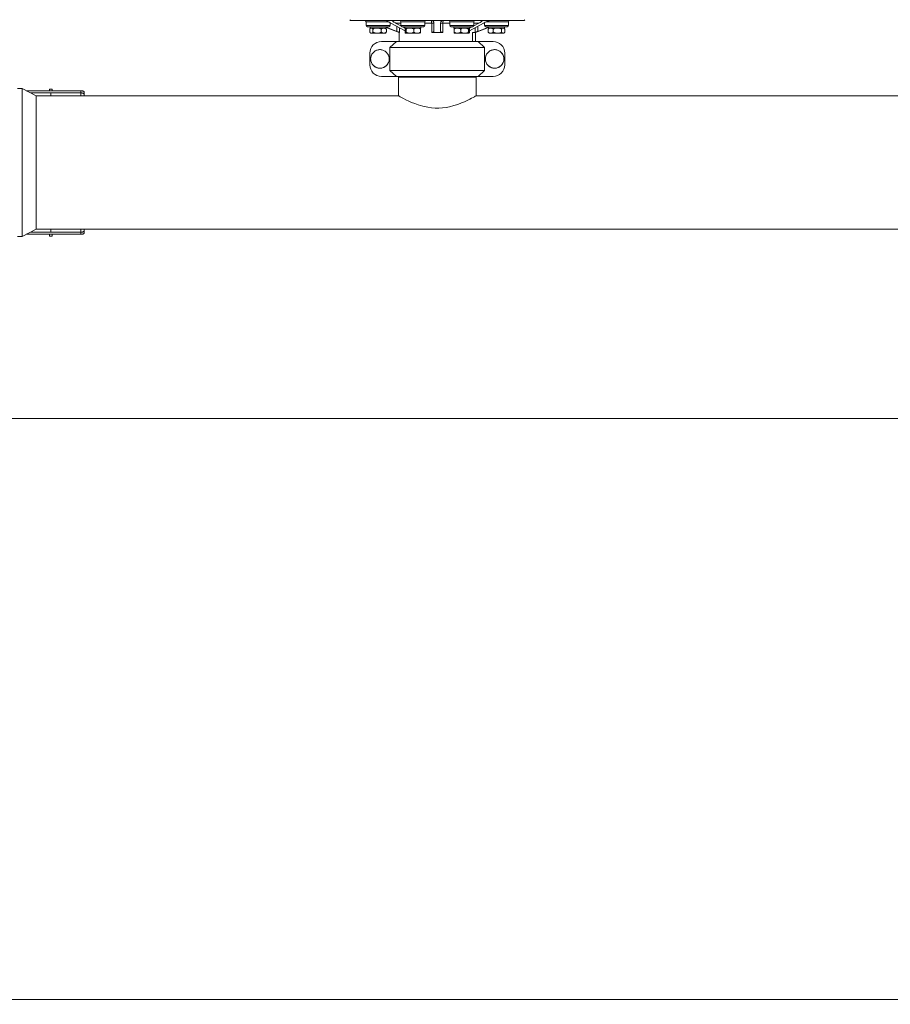
# Model space of a CAD drawing. Units: inches. Extents: x -532 to 1213, y -222 to 169.
# Drawn here: x -255 to -203, y -222 to -164 of the extents above; entities that cross this region are included whole.
import ezdxf

# ---------------------------------------------------------------- set-up
doc = ezdxf.new("R2010")
doc.units = ezdxf.units.IN
doc.header["$MEASUREMENT"] = 0
doc.styles.add('SLDTEXTSTYLE1', font='TXT', dxfattribs={"width": 0.75})
doc.dimstyles.new('SLDDIMSTYLE0', dxfattribs={"dimtxt": 11.811024, "dimasz": 0.098425, "dimexe": 0, "dimexo": 0.0625, "dimgap": 2.952756, "dimtad": 1, "dimdec": 0, "dimrnd": 1e-09, "dimzin": 12, "dimdsep": 46, "dimtxsty": 'SLDTEXTSTYLE1', "dimsah": 1, "dimcen": 0.09, "dimadec": 0, "dimazin": 3, "dimtfac": 1, "dimtofl": 0, "dimtmove": 0, "dimatfit": 3, "dimfxl": 0, "dimfrac": 2, "dimtolj": 1, "dimtzin": 12, "dimarcsym": 0})

# ---------------------------------------------------------------- blocks, each defined once
blk = doc.blocks.new('_D')
at = {"color": 7, "linetype": 'Continuous', "lineweight": 0}
for p, q in [((-486.841, -187.023), (-486.841, -221.303)), ((-132.51, -187.023), (-132.51, -221.303)), ((-486.841, -221.272), (-132.51, -221.272))]:
    blk.add_line(p, q, dxfattribs=at)
for points in [[(-486.841, -221.272), (-486.742, -221.284), (-486.742, -221.259)], [(-132.51, -221.272), (-132.608, -221.259), (-132.608, -221.284)]]:
    blk.add_solid(points, dxfattribs=at)
at = {"color": 7, "linetype": 'Continuous', "lineweight": 0, "insert": (-322.766, -206.046), "char_height": 11.811, "attachment_point": 1, "style": 'SLDTEXTSTYLE1'}
blk.add_mtext('354', dxfattribs=at)

msp = doc.modelspace()

# ---------------------------------------------------------------- linework, layer by layer
at = {"color": 7, "linetype": 'Continuous', "lineweight": 15}
for p, q in [((-234.291, -163.621), (-234.291, -163.837)), ((-232.874, -163.837), (-232.874, -163.674)), ((-232.246, -163.621), (-232.246, -163.837)), ((-230.828, -163.837), (-230.828, -163.621)), ((-229.353, -163.621), (-229.353, -163.837)), ((-227.936, -163.837), (-227.936, -163.621)), ((-227.308, -163.674), (-227.308, -163.837)), ((-225.89, -163.837), (-225.89, -163.621)), ((-234.072, -164.094), (-234.072, -164.202)), ((-234.055, -163.916), (-234.055, -163.995)), ((-233.11, -163.916), (-234.055, -163.916)), ((-234.055, -163.995), (-233.11, -163.995)), ((-233.883, -164.094), (-233.883, -164.202)), ((-233.394, -164.202), (-233.394, -164.094)), ((-233.11, -163.995), (-233.11, -163.916)), ((-232.478, -164.197), (-233.11, -163.951)), ((-233.11, -163.954), (-232.347, -164.251)), ((-233.094, -164.094), (-233.094, -164.202)), ((-232.824, -163.7), (-231.993, -164.156)), ((-232.239, -163.868), (-232.546, -163.7)), ((-232.347, -164.251), (-232.347, -164.786)), ((-232.347, -164.251), (-232.322, -164.251)), ((-231.971, -164.015), (-232.151, -163.916)), ((-232.01, -163.916), (-232.01, -163.995)), ((-231.065, -163.916), (-232.01, -163.916)), ((-232.01, -163.995), (-231.065, -163.995)), ((-231.993, -164.094), (-231.993, -164.202)), ((-231.928, -164.094), (-231.928, -164.202)), ((-231.473, -164.094), (-231.473, -164.202)), ((-231.081, -164.202), (-231.081, -164.094)), ((-231.065, -163.995), (-231.065, -163.916)), ((-230.422, -164.251), (-230.422, -163.7)), ((-230.288, -163.7), (-230.288, -164.197)), ((-229.894, -164.197), (-229.894, -163.7)), ((-229.76, -163.7), (-229.76, -164.251)), ((-229.117, -163.916), (-229.117, -163.995)), ((-228.172, -163.916), (-229.117, -163.916)), ((-229.117, -163.995), (-228.172, -163.995)), ((-229.1, -164.094), (-229.1, -164.202)), ((-228.709, -164.094), (-228.709, -164.202)), ((-228.253, -164.094), (-228.253, -164.202)), ((-228.03, -163.916), (-228.204, -164.011)), ((-228.189, -164.156), (-227.357, -163.7)), ((-228.189, -164.202), (-228.189, -164.094)), ((-228.172, -163.995), (-228.172, -163.916)), ((-228.007, -164.251), (-227.859, -164.251)), ((-228.007, -164.786), (-228.007, -164.251)), ((-227.636, -163.7), (-227.942, -163.868)), ((-227.859, -164.251), (-227.835, -164.251)), ((-227.835, -164.251), (-227.071, -163.954)), ((-227.835, -164.786), (-227.835, -164.251)), ((-227.071, -163.951), (-227.703, -164.197)), ((-227.088, -164.094), (-227.088, -164.202)), ((-227.071, -163.916), (-227.071, -163.995)), ((-226.126, -163.916), (-227.071, -163.916)), ((-227.071, -163.995), (-226.126, -163.995)), ((-227.064, -164.027), (-227.061, -164.023)), ((-226.788, -164.094), (-226.788, -164.202)), ((-226.299, -164.094), (-226.299, -164.202)), ((-226.126, -163.995), (-226.126, -163.916)), ((-226.11, -164.094), (-226.11, -164.202)), ((-233.379, -164.786), (-232.496, -164.786)), ((-233.124, -164.278), (-233.119, -164.274)), ((-232.88, -165.144), (-232.496, -164.786)), ((-232.496, -164.786), (-227.685, -164.786)), ((-230.484, -164.786), (-230.385, -164.786)), ((-227.685, -164.786), (-227.302, -165.144)), ((-227.685, -164.786), (-226.803, -164.786)), ((-227.064, -164.27), (-227.061, -164.274)), ((-226.14, -164.278), (-226.136, -164.274)), ((-227.302, -165.144), (-232.88, -165.144)), ((-232.88, -166.489), (-232.88, -165.144)), ((-227.302, -166.489), (-227.302, -165.144)), ((-234.065, -166.16), (-234.065, -165.473)), ((-226.116, -166.16), (-226.116, -165.473)), ((-232.88, -166.489), (-227.302, -166.489)), ((-232.496, -166.846), (-232.88, -166.489)), ((-227.302, -166.489), (-227.685, -166.846)), ((-233.379, -166.846), (-232.496, -166.846)), ((-227.685, -166.846), (-232.496, -166.846)), ((-232.374, -166.885), (-232.374, -167.987)), ((-227.807, -166.885), (-232.374, -166.885)), ((-232.217, -166.846), (-232.217, -166.885)), ((-227.965, -166.885), (-227.965, -166.846)), ((-227.807, -167.987), (-227.807, -166.885)), ((-227.685, -166.846), (-226.803, -166.846)), ((-254.579, -167.568), (-254.855, -167.568)), ((-253.752, -167.987), (-254.579, -167.568)), ((-254.579, -171.924), (-254.579, -167.568)), ((-251.114, -167.694), (-254.33, -167.694)), ((-252.965, -167.593), (-252.807, -167.593)), ((-252.965, -167.694), (-252.965, -167.593)), ((-252.807, -167.593), (-252.807, -167.694)), ((-251.114, -167.818), (-251.114, -167.694)), ((-254.085, -167.818), (-252.886, -167.818)), ((-251.114, -167.818), (-254.085, -167.818)), ((-232.374, -167.987), (-253.752, -167.987)), ((-253.752, -171.924), (-253.752, -167.987)), ((-252.886, -167.987), (-252.886, -167.818)), ((-251.114, -167.818), (-252.886, -167.818)), ((-250.917, -167.763), (-250.917, -167.89)), ((-250.917, -167.89), (-250.917, -167.987)), ((-180.406, -167.987), (-227.808, -167.987)), ((-254.579, -176.28), (-254.579, -171.924)), ((-253.752, -175.861), (-253.752, -171.924)), ((-254.579, -176.28), (-253.752, -175.861)), ((-253.752, -175.861), (-154.461, -175.861)), ((-252.886, -175.861), (-252.886, -176.03)), ((-250.917, -175.861), (-250.917, -175.958)), ((-254.855, -176.28), (-254.579, -176.28)), ((-251.114, -176.154), (-254.33, -176.154)), ((-254.085, -176.03), (-252.886, -176.03)), ((-251.114, -176.03), (-254.085, -176.03)), ((-252.965, -176.255), (-252.965, -176.154)), ((-252.807, -176.255), (-252.965, -176.255)), ((-251.114, -176.03), (-252.886, -176.03)), ((-252.807, -176.154), (-252.807, -176.255)), ((-251.114, -176.154), (-251.114, -176.03)), ((-250.917, -175.958), (-250.917, -176.085)), ((-486.841, -187.008), (-132.51, -187.008))]:
    msp.add_line(p, q, dxfattribs=at)
at = {"color": 8, "linetype": 'Continuous', "lineweight": 15}
for p, q in [((-233.657, -163.621), (-234.291, -163.621)), ((-232.976, -163.621), (-233.657, -163.621)), ((-231.611, -163.621), (-232.246, -163.621)), ((-231.611, -163.621), (-230.828, -163.621)), ((-228.719, -163.621), (-229.353, -163.621)), ((-228.719, -163.621), (-227.936, -163.621)), ((-226.673, -163.621), (-227.204, -163.621)), ((-226.673, -163.621), (-225.89, -163.621)), ((-233.657, -163.837), (-234.291, -163.837)), ((-233.657, -163.837), (-232.874, -163.837)), ((-232.824, -163.7), (-232.874, -163.7)), ((-232.246, -163.7), (-232.546, -163.7)), ((-232.478, -164.197), (-232.478, -163.889)), ((-232.322, -163.975), (-232.322, -164.251)), ((-231.511, -163.837), (-232.246, -163.837)), ((-230.828, -163.837), (-231.511, -163.837)), ((-230.422, -163.7), (-230.828, -163.7)), ((-229.353, -163.7), (-229.76, -163.7)), ((-228.618, -163.837), (-229.353, -163.837)), ((-227.936, -163.837), (-228.618, -163.837)), ((-227.636, -163.7), (-227.936, -163.7)), ((-227.859, -164.251), (-227.859, -163.975)), ((-227.703, -163.889), (-227.703, -164.197)), ((-227.308, -163.7), (-227.357, -163.7)), ((-226.572, -163.837), (-227.308, -163.837)), ((-225.89, -163.837), (-226.572, -163.837)), ((-251.114, -167.987), (-251.114, -167.818)), ((-251.114, -176.03), (-251.114, -175.861))]:
    msp.add_line(p, q, dxfattribs=at)
at = {"color": 7, "linetype": 'Continuous', "lineweight": 15, "flags": 128}
for points in [[(-233.119, -164.023), (-233.126, -164.017), (-233.128, -164.016)], [(-230.422, -164.251), (-230.34, -164.251), (-230.257, -164.251), (-230.174, -164.251), (-230.091, -164.251), (-230.008, -164.251), (-229.925, -164.251), (-229.842, -164.251), (-229.76, -164.251)], [(-226.135, -164.023), (-226.143, -164.017), (-226.144, -164.016)], [(-227.808, -167.987), (-227.817, -167.993), (-227.849, -168.011), (-227.903, -168.042), (-227.977, -168.083), (-228.071, -168.134), (-228.181, -168.191), (-228.323, -168.262), (-228.483, -168.336), (-228.66, -168.412), (-228.877, -168.495), (-229.112, -168.571), (-229.363, -168.635), (-229.57, -168.675), (-229.784, -168.702), (-230.001, -168.716), (-230.219, -168.714), (-230.437, -168.698), (-230.649, -168.669), (-230.947, -168.604), (-231.225, -168.522), (-231.424, -168.451), (-231.607, -168.376), (-231.775, -168.302), (-231.944, -168.22), (-232.089, -168.146), (-232.206, -168.082), (-232.281, -168.041), (-232.334, -168.01), (-232.366, -167.992), (-232.374, -167.987), (-232.374, -167.987)]]:
    msp.add_lwpolyline(points, dxfattribs=at)
at = {"color": 7, "linetype": 'Continuous', "lineweight": 15}
for centre in [(-233.473, -165.816), (-226.709, -165.816)]:
    msp.add_circle(centre, 0.547, dxfattribs=at)
for centre, radius, start, end in [((-235.209, -163.503), 0.0394, 180, 270), ((-234.37, -163.621), 0.0787, 0, 90), ((-232.324, -163.621), 0.0787, 0, 90), ((-230.75, -163.621), 0.0787, 90, 180), ((-230.49, -163.584), 0.0619, 356.20715, 42.81161), ((-228.95, -163.693), 0.809, 172.56901, 180.47514), ((-229.432, -163.621), 0.0787, 0, 90), ((-227.857, -163.621), 0.0787, 90, 180), ((-225.811, -163.621), 0.0787, 90, 180), ((-224.973, -163.503), 0.0394, 270, 0), ((-234.212, -163.837), 0.0787, 180, 270), ((-233.976, -164.094), 0.0995, 90, 133.85591), ((-233.189, -164.094), 0.0995, 46.10515, 90), ((-233.189, -164.094), 0.0995, 58.55304, 90), ((-232.953, -163.837), 0.0787, 270, 0), ((-232.167, -163.837), 0.0787, 180, 270), ((-231.143, -164.094), 0.0995, 67.93855, 90), ((-230.907, -163.837), 0.0787, 270, 0), ((-229.274, -163.837), 0.0787, 180, 270), ((-228.251, -164.094), 0.0995, 68.08223, 90), ((-228.014, -163.837), 0.0787, 270, 0), ((-227.229, -163.837), 0.0787, 180, 270), ((-226.993, -164.094), 0.0995, 90, 134.20141), ((-226.993, -164.094), 0.0995, 90, 133.85591), ((-226.205, -164.094), 0.0995, 58.55304, 90), ((-225.969, -163.837), 0.0787, 270, 0), ((-233.379, -165.473), 0.687, 90, 180), ((-233.976, -164.202), 0.0995, 226.10515, 270), ((-233.189, -164.202), 0.0995, 270, 313.85591), ((-233.189, -164.202), 0.0995, 270, 301.72965), ((-231.931, -164.202), 0.0995, 247.93855, 270), ((-231.143, -164.202), 0.0995, 270, 291.9912), ((-229.038, -164.202), 0.0995, 248.08223, 270), ((-228.251, -164.202), 0.0995, 270, 291.93727), ((-226.993, -164.202), 0.0995, 225.54598, 270), ((-226.993, -164.202), 0.0995, 226.10515, 270), ((-226.803, -165.473), 0.687, 0, 90), ((-226.205, -164.202), 0.0995, 270, 301.72965), ((-233.379, -166.16), 0.687, 180, 270), ((-226.803, -166.16), 0.687, 270, 0)]:
    msp.add_arc(centre, radius, start, end, dxfattribs=at)
for points, knots in [([(-235.209, -163.542), (-235.205, -163.542), (-235.197, -163.542), (-235.129, -163.542), (-235.018, -163.542), (-234.874, -163.542), (-234.716, -163.542), (-234.558, -163.542), (-234.377, -163.542), (-234.176, -163.542), (-233.953, -163.542), (-233.713, -163.542), (-233.455, -163.542), (-233.181, -163.542), (-232.895, -163.542), (-232.597, -163.542), (-232.291, -163.542), (-231.927, -163.542), (-231.505, -163.542), (-231.028, -163.542), (-230.556, -163.542), (-230.244, -163.542), (-230.091, -163.542)], [0, 0, 0, 0, 0.057277, 0.116482, 0.177446, 0.239957, 0.282502, 0.325395, 0.368609, 0.412286, 0.456092, 0.5, 0.543911, 0.587717, 0.631391, 0.674608, 0.7175, 0.760043, 0.822554, 0.883519, 0.942723, 1, 1, 1, 1]), ([(-233.215, -163.542), (-233.211, -163.542), (-233.202, -163.543), (-233.176, -163.548), (-233.121, -163.563), (-233.051, -163.59), (-232.974, -163.624), (-232.899, -163.66), (-232.851, -163.686), (-232.824, -163.7)], [0, 0, 0, 0, 0.038252, 0.079041, 0.168419, 0.386923, 0.559008, 0.760097, 1, 1, 1, 1]), ([(-232.546, -163.7), (-232.571, -163.685), (-232.617, -163.659), (-232.672, -163.623), (-232.708, -163.595), (-232.73, -163.573), (-232.74, -163.557), (-232.737, -163.547), (-232.727, -163.543), (-232.718, -163.542), (-232.714, -163.542)], [0, 0, 0, 0, 0.244387, 0.447681, 0.61962, 0.737632, 0.836481, 0.925898, 0.964039, 1, 1, 1, 1]), ([(-230.445, -163.542), (-230.439, -163.542), (-230.427, -163.543), (-230.409, -163.546), (-230.392, -163.551), (-230.371, -163.56), (-230.349, -163.574), (-230.325, -163.595), (-230.305, -163.624), (-230.291, -163.66), (-230.289, -163.686), (-230.288, -163.7)], [0, 0, 0, 0, 0.036328, 0.074917, 0.118629, 0.168636, 0.265764, 0.38762, 0.555659, 0.760369, 1, 1, 1, 1]), ([(-230.429, -163.588), (-230.428, -163.596), (-230.426, -163.611), (-230.424, -163.639), (-230.422, -163.669), (-230.422, -163.689), (-230.422, -163.7)], [0, 0, 0, 0, 0.250001, 0.500008, 0.750005, 1, 1, 1, 1]), ([(-230.091, -163.542), (-229.937, -163.542), (-229.625, -163.542), (-229.153, -163.542), (-228.676, -163.542), (-228.254, -163.542), (-227.891, -163.542), (-227.584, -163.542), (-227.287, -163.542), (-227, -163.542), (-226.727, -163.542), (-226.469, -163.542), (-226.228, -163.542), (-226.006, -163.542), (-225.804, -163.542), (-225.624, -163.542), (-225.465, -163.542), (-225.307, -163.542), (-225.163, -163.542), (-225.052, -163.542), (-224.985, -163.542), (-224.977, -163.542), (-224.973, -163.542)], [0, 0, 0, 0, 0.057277, 0.116482, 0.177446, 0.239958, 0.282502, 0.325395, 0.36861, 0.412286, 0.456092, 0.5, 0.543911, 0.587716, 0.631391, 0.674608, 0.7175, 0.760043, 0.822554, 0.883518, 0.942723, 1, 1, 1, 1]), ([(-229.894, -163.7), (-229.893, -163.685), (-229.891, -163.659), (-229.876, -163.623), (-229.856, -163.595), (-229.832, -163.573), (-229.806, -163.557), (-229.779, -163.547), (-229.754, -163.543), (-229.742, -163.542), (-229.736, -163.542)], [0, 0, 0, 0, 0.241755, 0.447898, 0.617113, 0.738786, 0.835272, 0.92646, 0.964322, 1, 1, 1, 1]), ([(-229.753, -163.588), (-229.752, -163.581), (-229.749, -163.568), (-229.745, -163.553), (-229.741, -163.544), (-229.738, -163.543), (-229.736, -163.542)], [0, 0, 0, 0, 0.250004, 0.500002, 0.749996, 1, 1, 1, 1]), ([(-227.467, -163.542), (-227.463, -163.542), (-227.454, -163.543), (-227.444, -163.548), (-227.442, -163.558), (-227.452, -163.574), (-227.474, -163.596), (-227.512, -163.625), (-227.566, -163.66), (-227.611, -163.686), (-227.636, -163.7)], [0, 0, 0, 0, 0.038364, 0.079493, 0.169408, 0.268442, 0.387463, 0.559601, 0.767769, 1, 1, 1, 1]), ([(-227.357, -163.7), (-227.331, -163.685), (-227.282, -163.659), (-227.206, -163.623), (-227.141, -163.595), (-227.086, -163.573), (-227.039, -163.557), (-227.003, -163.547), (-226.979, -163.543), (-226.97, -163.542), (-226.966, -163.542)], [0, 0, 0, 0, 0.241758, 0.447901, 0.617099, 0.738775, 0.835277, 0.926466, 0.964325, 1, 1, 1, 1]), ([(-233.583, -163.916), (-233.621, -163.916), (-233.7, -163.916), (-233.818, -163.916), (-233.93, -163.916), (-234.031, -163.916), (-234.113, -163.916), (-234.171, -163.916), (-234.206, -163.916), (-234.21, -163.916), (-234.212, -163.916)], [0, 0, 0, 0, 0.116518, 0.240012, 0.368644, 0.500002, 0.631359, 0.759988, 0.883485, 1, 1, 1, 1]), ([(-234.072, -164.094), (-234.071, -164.088), (-234.071, -164.077), (-234.067, -164.058), (-234.058, -164.036), (-234.041, -164.016), (-234.018, -164.005), (-233.989, -164), (-233.957, -164.001), (-233.926, -164.008), (-233.904, -164.026), (-233.892, -164.046), (-233.886, -164.065), (-233.883, -164.082), (-233.883, -164.091), (-233.883, -164.094)], [0, 0, 0, 0, 0.0308649, 0.0615932, 0.111076, 0.1946163, 0.3120957, 0.4326425, 0.5963747, 0.7529915, 0.8519226, 0.9083737, 0.9504891, 0.9828364, 1, 1, 1, 1]), ([(-234.072, -164.202), (-234.071, -164.208), (-234.071, -164.22), (-234.067, -164.239), (-234.058, -164.26), (-234.041, -164.28), (-234.018, -164.292), (-233.989, -164.297), (-233.957, -164.296), (-233.926, -164.289), (-233.904, -164.271), (-233.892, -164.251), (-233.886, -164.232), (-233.883, -164.215), (-233.883, -164.206), (-233.883, -164.202)], [0, 0, 0, 0, 0.0308649, 0.0615932, 0.1110761, 0.1946164, 0.3120958, 0.4326427, 0.596375, 0.7529919, 0.8519237, 0.9083736, 0.9504891, 0.9828364, 1, 1, 1, 1]), ([(-233.883, -164.094), (-233.882, -164.088), (-233.881, -164.077), (-233.87, -164.058), (-233.847, -164.036), (-233.804, -164.016), (-233.744, -164.005), (-233.668, -164), (-233.585, -164.001), (-233.506, -164.008), (-233.449, -164.026), (-233.418, -164.046), (-233.401, -164.065), (-233.395, -164.082), (-233.394, -164.091), (-233.394, -164.094)], [0, 0, 0, 0, 0.030865, 0.06159, 0.111077, 0.194617, 0.312093, 0.432645, 0.596375, 0.752989, 0.85192, 0.908374, 0.95049, 0.982837, 1, 1, 1, 1]), ([(-233.883, -164.202), (-233.882, -164.208), (-233.881, -164.22), (-233.87, -164.239), (-233.847, -164.26), (-233.804, -164.28), (-233.744, -164.292), (-233.668, -164.297), (-233.585, -164.296), (-233.506, -164.289), (-233.449, -164.271), (-233.418, -164.251), (-233.401, -164.232), (-233.395, -164.215), (-233.394, -164.206), (-233.394, -164.202)], [0, 0, 0, 0, 0.030865, 0.06159, 0.111077, 0.194617, 0.312093, 0.432645, 0.596375, 0.752989, 0.851921, 0.908374, 0.95049, 0.982837, 1, 1, 1, 1]), ([(-232.953, -163.916), (-232.955, -163.916), (-232.959, -163.916), (-232.994, -163.916), (-233.052, -163.916), (-233.134, -163.916), (-233.235, -163.916), (-233.348, -163.916), (-233.465, -163.916), (-233.544, -163.916), (-233.583, -163.916)], [0, 0, 0, 0, 0.1165151, 0.2400121, 0.3686434, 0.5000016, 0.6313598, 0.7599921, 0.8834868, 1, 1, 1, 1]), ([(-233.394, -164.094), (-233.393, -164.088), (-233.393, -164.077), (-233.386, -164.058), (-233.372, -164.036), (-233.345, -164.016), (-233.309, -164.005), (-233.262, -164), (-233.211, -164.001), (-233.163, -164.008), (-233.128, -164.026), (-233.108, -164.046), (-233.098, -164.065), (-233.094, -164.082), (-233.094, -164.091), (-233.094, -164.094)], [0, 0, 0, 0, 0.030865, 0.061594, 0.111075, 0.194613, 0.312096, 0.432638, 0.596375, 0.75299, 0.851918, 0.908373, 0.950491, 0.982837, 1, 1, 1, 1]), ([(-233.394, -164.202), (-233.393, -164.208), (-233.393, -164.22), (-233.386, -164.239), (-233.372, -164.26), (-233.345, -164.28), (-233.309, -164.292), (-233.262, -164.297), (-233.211, -164.296), (-233.163, -164.289), (-233.128, -164.271), (-233.108, -164.251), (-233.098, -164.232), (-233.094, -164.215), (-233.094, -164.206), (-233.094, -164.202)], [0, 0, 0, 0, 0.030865, 0.061596, 0.111076, 0.194613, 0.312097, 0.432647, 0.596379, 0.752991, 0.851919, 0.908373, 0.950491, 0.982837, 1, 1, 1, 1]), ([(-233.094, -164.084), (-233.094, -164.082), (-233.095, -164.074), (-233.098, -164.058), (-233.107, -164.037), (-233.115, -164.028), (-233.12, -164.023)], [0, 0, 0, 0, 0.075837, 0.259148, 0.554324, 1, 1, 1, 1]), ([(-233.094, -164.213), (-233.094, -164.215), (-233.095, -164.223), (-233.098, -164.239), (-233.107, -164.26), (-233.115, -164.268), (-233.12, -164.274)], [0, 0, 0, 0, 0.075872, 0.25927, 0.554583, 1, 1, 1, 1]), ([(-232.322, -164.251), (-232.327, -164.25), (-232.336, -164.248), (-232.372, -164.236), (-232.421, -164.219), (-232.459, -164.204), (-232.478, -164.197)], [0, 0, 0, 0, 0.233973, 0.475785, 0.731723, 1, 1, 1, 1]), ([(-231.537, -163.916), (-231.576, -163.916), (-231.655, -163.916), (-231.772, -163.916), (-231.885, -163.916), (-231.986, -163.916), (-232.068, -163.916), (-232.126, -163.916), (-232.161, -163.916), (-232.165, -163.916), (-232.167, -163.916)], [0, 0, 0, 0, 0.116513, 0.240012, 0.36864, 0.499999, 0.631357, 0.759988, 0.883483, 1, 1, 1, 1]), ([(-231.993, -164.094), (-231.993, -164.088), (-231.993, -164.077), (-231.991, -164.058), (-231.988, -164.036), (-231.982, -164.016), (-231.975, -164.005), (-231.965, -164), (-231.954, -164.001), (-231.943, -164.008), (-231.936, -164.026), (-231.932, -164.046), (-231.929, -164.065), (-231.929, -164.082), (-231.928, -164.091), (-231.928, -164.094)], [0, 0, 0, 0, 0.0308643, 0.0615948, 0.1110774, 0.1946164, 0.3120963, 0.4326438, 0.5963776, 0.7529903, 0.8519218, 0.9083743, 0.9504904, 0.9828366, 1, 1, 1, 1]), ([(-231.993, -164.202), (-231.993, -164.208), (-231.993, -164.22), (-231.991, -164.239), (-231.988, -164.26), (-231.982, -164.28), (-231.975, -164.292), (-231.965, -164.297), (-231.954, -164.296), (-231.943, -164.289), (-231.936, -164.271), (-231.932, -164.251), (-231.929, -164.232), (-231.929, -164.215), (-231.928, -164.206), (-231.928, -164.202)], [0, 0, 0, 0, 0.030864, 0.061593, 0.111077, 0.194616, 0.312096, 0.432643, 0.596374, 0.752991, 0.851922, 0.908372, 0.95049, 0.982837, 1, 1, 1, 1]), ([(-231.928, -164.094), (-231.928, -164.088), (-231.927, -164.077), (-231.917, -164.058), (-231.895, -164.036), (-231.854, -164.016), (-231.799, -164.005), (-231.728, -164), (-231.651, -164.001), (-231.577, -164.008), (-231.524, -164.026), (-231.495, -164.046), (-231.48, -164.065), (-231.473, -164.082), (-231.473, -164.091), (-231.473, -164.094)], [0, 0, 0, 0, 0.030862, 0.0615885, 0.11107, 0.1946019, 0.3133214, 0.4326773, 0.5963998, 0.7530073, 0.851931, 0.9083819, 0.950491, 0.9828378, 1, 1, 1, 1]), ([(-231.928, -164.202), (-231.928, -164.208), (-231.927, -164.22), (-231.917, -164.239), (-231.895, -164.26), (-231.854, -164.28), (-231.799, -164.292), (-231.728, -164.297), (-231.651, -164.296), (-231.577, -164.289), (-231.524, -164.271), (-231.495, -164.251), (-231.48, -164.232), (-231.473, -164.215), (-231.473, -164.206), (-231.473, -164.202)], [0, 0, 0, 0, 0.030862, 0.061588, 0.11107, 0.194602, 0.313322, 0.432677, 0.5964, 0.753008, 0.851932, 0.908382, 0.950491, 0.982838, 1, 1, 1, 1]), ([(-230.907, -163.916), (-230.909, -163.916), (-230.913, -163.916), (-230.948, -163.916), (-231.007, -163.916), (-231.089, -163.916), (-231.189, -163.916), (-231.302, -163.916), (-231.42, -163.916), (-231.499, -163.916), (-231.537, -163.916)], [0, 0, 0, 0, 0.116518, 0.240012, 0.36864, 0.499998, 0.631357, 0.759989, 0.883483, 1, 1, 1, 1]), ([(-231.473, -164.094), (-231.472, -164.088), (-231.471, -164.077), (-231.463, -164.058), (-231.444, -164.036), (-231.409, -164.016), (-231.361, -164.005), (-231.301, -164), (-231.234, -164.001), (-231.171, -164.008), (-231.126, -164.026), (-231.1, -164.046), (-231.087, -164.065), (-231.082, -164.082), (-231.082, -164.091), (-231.081, -164.094)], [0, 0, 0, 0, 0.030863, 0.061589, 0.111069, 0.194601, 0.313321, 0.432678, 0.596402, 0.753002, 0.851929, 0.908378, 0.950494, 0.982837, 1, 1, 1, 1]), ([(-231.473, -164.202), (-231.472, -164.208), (-231.471, -164.22), (-231.463, -164.239), (-231.444, -164.26), (-231.409, -164.28), (-231.361, -164.292), (-231.301, -164.297), (-231.234, -164.296), (-231.171, -164.289), (-231.126, -164.271), (-231.1, -164.251), (-231.087, -164.232), (-231.082, -164.215), (-231.082, -164.206), (-231.081, -164.202)], [0, 0, 0, 0, 0.030863, 0.061589, 0.111069, 0.194601, 0.313322, 0.432679, 0.596403, 0.753002, 0.85193, 0.908378, 0.950494, 0.982837, 1, 1, 1, 1]), ([(-231.081, -164.094), (-231.081, -164.088), (-231.082, -164.077), (-231.083, -164.058), (-231.086, -164.036), (-231.092, -164.017), (-231.099, -164.006), (-231.104, -164.004), (-231.106, -164.003)], [0, 0, 0, 0, 0.076913, 0.15349, 0.276801, 0.48498, 0.777735, 1, 1, 1, 1]), ([(-231.081, -164.202), (-231.081, -164.208), (-231.082, -164.22), (-231.083, -164.239), (-231.086, -164.26), (-231.092, -164.28), (-231.099, -164.291), (-231.104, -164.293), (-231.106, -164.294)], [0, 0, 0, 0, 0.07691, 0.153488, 0.27679, 0.484961, 0.777704, 1, 1, 1, 1]), ([(-230.288, -163.7), (-230.29, -163.7), (-230.293, -163.7), (-230.324, -163.7), (-230.367, -163.7), (-230.404, -163.7), (-230.422, -163.7)], [0, 0, 0, 0, 0.2500032, 0.5000104, 0.7500182, 1, 1, 1, 1]), ([(-230.288, -164.197), (-230.29, -164.204), (-230.294, -164.219), (-230.325, -164.236), (-230.368, -164.248), (-230.404, -164.25), (-230.422, -164.251)], [0, 0, 0, 0, 0.268367, 0.524143, 0.766085, 1, 1, 1, 1]), ([(-229.76, -163.7), (-229.778, -163.7), (-229.814, -163.7), (-229.858, -163.7), (-229.888, -163.7), (-229.892, -163.7), (-229.894, -163.7)], [0, 0, 0, 0, 0.25002, 0.499993, 0.749999, 1, 1, 1, 1]), ([(-229.76, -164.251), (-229.777, -164.25), (-229.813, -164.248), (-229.857, -164.236), (-229.888, -164.219), (-229.892, -164.204), (-229.894, -164.197)], [0, 0, 0, 0, 0.233915, 0.475857, 0.731633, 1, 1, 1, 1]), ([(-228.644, -163.916), (-228.683, -163.916), (-228.762, -163.916), (-228.879, -163.916), (-228.992, -163.916), (-229.093, -163.916), (-229.175, -163.916), (-229.233, -163.916), (-229.268, -163.916), (-229.272, -163.916), (-229.274, -163.916)], [0, 0, 0, 0, 0.116513, 0.240007, 0.368643, 0.499999, 0.63136, 0.759989, 0.883482, 1, 1, 1, 1]), ([(-229.1, -164.094), (-229.1, -164.088), (-229.099, -164.077), (-229.09, -164.058), (-229.072, -164.036), (-229.037, -164.016), (-228.989, -164.005), (-228.928, -164), (-228.862, -164.001), (-228.799, -164.008), (-228.753, -164.026), (-228.728, -164.046), (-228.715, -164.065), (-228.709, -164.082), (-228.709, -164.091), (-228.709, -164.094)], [0, 0, 0, 0, 0.030862, 0.061593, 0.111072, 0.194605, 0.313319, 0.432683, 0.596401, 0.753002, 0.851927, 0.908383, 0.950493, 0.982837, 1, 1, 1, 1]), ([(-229.075, -164.002), (-229.079, -164.004), (-229.085, -164.008), (-229.093, -164.026), (-229.097, -164.046), (-229.099, -164.065), (-229.1, -164.082), (-229.1, -164.091), (-229.1, -164.094)], [0, 0, 0, 0, 0.3845559, 0.6310522, 0.7717022, 0.8766425, 0.9572364, 1, 1, 1, 1]), ([(-229.1, -164.202), (-229.1, -164.208), (-229.099, -164.22), (-229.09, -164.239), (-229.072, -164.26), (-229.037, -164.28), (-228.989, -164.292), (-228.928, -164.297), (-228.862, -164.296), (-228.799, -164.289), (-228.753, -164.271), (-228.728, -164.251), (-228.715, -164.232), (-228.709, -164.215), (-228.709, -164.206), (-228.709, -164.202)], [0, 0, 0, 0, 0.030862, 0.06159, 0.111072, 0.194605, 0.313317, 0.43267, 0.596399, 0.753002, 0.851928, 0.908383, 0.950493, 0.982837, 1, 1, 1, 1]), ([(-229.075, -164.295), (-229.079, -164.292), (-229.085, -164.289), (-229.093, -164.271), (-229.097, -164.251), (-229.099, -164.232), (-229.1, -164.215), (-229.1, -164.206), (-229.1, -164.202)], [0, 0, 0, 0, 0.38455, 0.631051, 0.7717, 0.876641, 0.957236, 1, 1, 1, 1]), ([(-228.709, -164.094), (-228.708, -164.088), (-228.707, -164.077), (-228.697, -164.058), (-228.676, -164.036), (-228.635, -164.016), (-228.579, -164.005), (-228.509, -164), (-228.431, -164.001), (-228.358, -164.008), (-228.305, -164.026), (-228.275, -164.046), (-228.26, -164.065), (-228.254, -164.082), (-228.253, -164.091), (-228.253, -164.094)], [0, 0, 0, 0, 0.030863, 0.061593, 0.111065, 0.194603, 0.313324, 0.43267, 0.596393, 0.753008, 0.851926, 0.908382, 0.950497, 0.982838, 1, 1, 1, 1]), ([(-228.709, -164.202), (-228.708, -164.208), (-228.707, -164.22), (-228.697, -164.239), (-228.676, -164.26), (-228.635, -164.28), (-228.579, -164.292), (-228.509, -164.297), (-228.431, -164.296), (-228.358, -164.289), (-228.305, -164.271), (-228.275, -164.251), (-228.26, -164.232), (-228.254, -164.215), (-228.253, -164.206), (-228.253, -164.202)], [0, 0, 0, 0, 0.0308633, 0.0615934, 0.1110653, 0.1946027, 0.3133237, 0.4326706, 0.5963932, 0.7530084, 0.8519272, 0.908382, 0.950497, 0.9828378, 1, 1, 1, 1]), ([(-228.014, -163.916), (-228.016, -163.916), (-228.021, -163.916), (-228.056, -163.916), (-228.114, -163.916), (-228.196, -163.916), (-228.297, -163.916), (-228.409, -163.916), (-228.527, -163.916), (-228.606, -163.916), (-228.644, -163.916)], [0, 0, 0, 0, 0.116517, 0.2400126, 0.3686411, 0.5000018, 0.6313573, 0.7599932, 0.8834875, 1, 1, 1, 1]), ([(-228.253, -164.094), (-228.253, -164.088), (-228.253, -164.077), (-228.251, -164.058), (-228.248, -164.036), (-228.243, -164.016), (-228.235, -164.005), (-228.225, -164), (-228.214, -164.001), (-228.203, -164.008), (-228.196, -164.026), (-228.192, -164.046), (-228.19, -164.065), (-228.189, -164.082), (-228.189, -164.091), (-228.189, -164.094)], [0, 0, 0, 0, 0.0308645, 0.0615938, 0.1110778, 0.1946159, 0.312097, 0.4326436, 0.5963723, 0.7529892, 0.8519212, 0.9083715, 0.9504909, 0.9828367, 1, 1, 1, 1]), ([(-228.253, -164.202), (-228.253, -164.208), (-228.253, -164.22), (-228.251, -164.239), (-228.248, -164.26), (-228.243, -164.28), (-228.235, -164.292), (-228.225, -164.297), (-228.214, -164.296), (-228.203, -164.289), (-228.196, -164.271), (-228.192, -164.251), (-228.19, -164.232), (-228.189, -164.215), (-228.189, -164.206), (-228.189, -164.202)], [0, 0, 0, 0, 0.030864, 0.061594, 0.111078, 0.194616, 0.312097, 0.432644, 0.596373, 0.75299, 0.851922, 0.908371, 0.950491, 0.982837, 1, 1, 1, 1]), ([(-227.703, -164.197), (-227.723, -164.204), (-227.761, -164.219), (-227.81, -164.236), (-227.846, -164.248), (-227.855, -164.25), (-227.859, -164.251)], [0, 0, 0, 0, 0.26699, 0.524378, 0.767358, 1, 1, 1, 1]), ([(-226.599, -163.916), (-226.637, -163.916), (-226.716, -163.916), (-226.834, -163.916), (-226.947, -163.916), (-227.047, -163.916), (-227.129, -163.916), (-227.188, -163.916), (-227.223, -163.916), (-227.227, -163.916), (-227.229, -163.916)], [0, 0, 0, 0, 0.116513, 0.240009, 0.368637, 0.499999, 0.631355, 0.759989, 0.883485, 1, 1, 1, 1]), ([(-227.088, -164.094), (-227.088, -164.088), (-227.087, -164.077), (-227.08, -164.058), (-227.066, -164.036), (-227.039, -164.016), (-227.003, -164.005), (-226.956, -164), (-226.905, -164.001), (-226.857, -164.008), (-226.822, -164.026), (-226.802, -164.046), (-226.792, -164.065), (-226.788, -164.082), (-226.788, -164.091), (-226.788, -164.094)], [0, 0, 0, 0, 0.030864, 0.061591, 0.111076, 0.194618, 0.312091, 0.432647, 0.596378, 0.752985, 0.851921, 0.908377, 0.950489, 0.982837, 1, 1, 1, 1]), ([(-227.061, -164.024), (-227.064, -164.026), (-227.07, -164.031), (-227.079, -164.046), (-227.085, -164.065), (-227.088, -164.082), (-227.088, -164.091), (-227.088, -164.094)], [0, 0, 0, 0, 0.201489, 0.50593, 0.733021, 0.907447, 1, 1, 1, 1]), ([(-227.061, -164.273), (-227.064, -164.271), (-227.07, -164.266), (-227.079, -164.251), (-227.085, -164.232), (-227.088, -164.215), (-227.088, -164.206), (-227.088, -164.202)], [0, 0, 0, 0, 0.200431, 0.505271, 0.732665, 0.907323, 1, 1, 1, 1]), ([(-227.088, -164.202), (-227.088, -164.208), (-227.087, -164.22), (-227.08, -164.239), (-227.066, -164.26), (-227.039, -164.28), (-227.003, -164.292), (-226.956, -164.297), (-226.905, -164.296), (-226.857, -164.289), (-226.822, -164.271), (-226.802, -164.251), (-226.792, -164.232), (-226.788, -164.215), (-226.788, -164.206), (-226.788, -164.202)], [0, 0, 0, 0, 0.030864, 0.061591, 0.111076, 0.194618, 0.312091, 0.432647, 0.596378, 0.752986, 0.851922, 0.908377, 0.950489, 0.982837, 1, 1, 1, 1]), ([(-226.788, -164.094), (-226.787, -164.088), (-226.786, -164.077), (-226.775, -164.058), (-226.752, -164.036), (-226.709, -164.016), (-226.649, -164.005), (-226.573, -164), (-226.49, -164.001), (-226.411, -164.008), (-226.354, -164.026), (-226.322, -164.046), (-226.306, -164.065), (-226.299, -164.082), (-226.299, -164.091), (-226.299, -164.094)], [0, 0, 0, 0, 0.030865, 0.061596, 0.111075, 0.194614, 0.312098, 0.43264, 0.596369, 0.75299, 0.851921, 0.908375, 0.950491, 0.982837, 1, 1, 1, 1]), ([(-226.788, -164.202), (-226.787, -164.208), (-226.786, -164.22), (-226.775, -164.239), (-226.752, -164.26), (-226.709, -164.28), (-226.649, -164.292), (-226.573, -164.297), (-226.49, -164.296), (-226.411, -164.289), (-226.354, -164.271), (-226.322, -164.251), (-226.306, -164.232), (-226.299, -164.215), (-226.299, -164.206), (-226.299, -164.202)], [0, 0, 0, 0, 0.030865, 0.061594, 0.111075, 0.194614, 0.312097, 0.43264, 0.59637, 0.75299, 0.851922, 0.908374, 0.950491, 0.982837, 1, 1, 1, 1]), ([(-225.969, -163.916), (-225.971, -163.916), (-225.975, -163.916), (-226.01, -163.916), (-226.068, -163.916), (-226.15, -163.916), (-226.251, -163.916), (-226.364, -163.916), (-226.481, -163.916), (-226.56, -163.916), (-226.599, -163.916)], [0, 0, 0, 0, 0.116514, 0.240012, 0.368641, 0.499995, 0.631356, 0.759984, 0.883478, 1, 1, 1, 1]), ([(-226.307, -164.004), (-226.299, -164.003), (-226.282, -164), (-226.264, -164.001), (-226.255, -164.002)], [0, 0, 0, 0, 0.4589747, 1, 1, 1, 1]), ([(-226.299, -164.094), (-226.298, -164.088), (-226.298, -164.077), (-226.294, -164.058), (-226.285, -164.036), (-226.268, -164.016), (-226.245, -164.005), (-226.216, -164), (-226.184, -164.001), (-226.153, -164.008), (-226.131, -164.026), (-226.119, -164.046), (-226.113, -164.065), (-226.11, -164.082), (-226.11, -164.091), (-226.11, -164.094)], [0, 0, 0, 0, 0.030864, 0.061594, 0.111075, 0.194618, 0.312097, 0.432644, 0.596377, 0.75299, 0.851918, 0.908375, 0.95049, 0.982836, 1, 1, 1, 1]), ([(-226.299, -164.202), (-226.298, -164.208), (-226.298, -164.22), (-226.294, -164.239), (-226.285, -164.26), (-226.268, -164.28), (-226.245, -164.292), (-226.216, -164.297), (-226.184, -164.296), (-226.153, -164.289), (-226.131, -164.271), (-226.119, -164.251), (-226.113, -164.232), (-226.11, -164.215), (-226.11, -164.206), (-226.11, -164.202)], [0, 0, 0, 0, 0.030864, 0.061594, 0.111075, 0.194618, 0.312098, 0.432644, 0.596377, 0.75299, 0.851919, 0.908375, 0.95049, 0.982836, 1, 1, 1, 1]), ([(-233.976, -164.302), (-233.976, -164.302), (-233.978, -164.302), (-233.969, -164.302), (-233.949, -164.302), (-233.914, -164.302), (-233.866, -164.302), (-233.806, -164.302), (-233.734, -164.302), (-233.657, -164.302), (-233.577, -164.302), (-233.501, -164.302), (-233.455, -164.302), (-233.432, -164.302)], [0, 0, 0, 0, 0.0079953, 0.1067899, 0.2000037, 0.2932142, 0.3920121, 0.4949129, 0.6000033, 0.7050919, 0.8079936, 0.9067882, 1, 1, 1, 1]), ([(-233.973, -164.302), (-233.972, -164.302), (-233.97, -164.302), (-233.948, -164.302), (-233.91, -164.302), (-233.859, -164.302), (-233.8, -164.302), (-233.755, -164.302), (-233.733, -164.302)], [0, 0, 0, 0, 0.092453, 0.281271, 0.470092, 0.654993, 0.832515, 1, 1, 1, 1]), ([(-233.733, -164.302), (-233.711, -164.302), (-233.664, -164.302), (-233.588, -164.302), (-233.509, -164.302), (-233.431, -164.302), (-233.359, -164.302), (-233.299, -164.302), (-233.251, -164.302), (-233.217, -164.302), (-233.196, -164.302), (-233.187, -164.302), (-233.189, -164.302), (-233.189, -164.302)], [0, 0, 0, 0, 0.093211, 0.192005, 0.294913, 0.399995, 0.505085, 0.607988, 0.706783, 0.799996, 0.893208, 0.992005, 1, 1, 1, 1]), ([(-233.432, -164.302), (-233.41, -164.302), (-233.365, -164.302), (-233.306, -164.302), (-233.255, -164.302), (-233.216, -164.302), (-233.192, -164.302), (-233.19, -164.302), (-233.189, -164.302)], [0, 0, 0, 0, 0.153318, 0.315813, 0.485063, 0.657905, 0.830752, 1, 1, 1, 1]), ([(-232.347, -164.786), (-232.343, -164.786), (-232.335, -164.786), (-232.276, -164.786), (-232.181, -164.786), (-232.05, -164.786), (-231.886, -164.786), (-231.69, -164.786), (-231.468, -164.786), (-231.222, -164.786), (-230.957, -164.786), (-230.769, -164.786), (-230.675, -164.786)], [0, 0, 0, 0, 0.100001, 0.200001, 0.3, 0.400001, 0.500001, 0.600001, 0.700001, 0.800001, 0.900001, 1, 1, 1, 1]), ([(-231.931, -164.302), (-231.93, -164.302), (-231.927, -164.302), (-231.903, -164.302), (-231.865, -164.302), (-231.814, -164.302), (-231.754, -164.302), (-231.689, -164.302), (-231.618, -164.302), (-231.542, -164.302), (-231.463, -164.302), (-231.385, -164.302), (-231.314, -164.302), (-231.253, -164.302), (-231.205, -164.302), (-231.184, -164.302), (-231.173, -164.302)], [0, 0, 0, 0, 0.0730858, 0.1477217, 0.2223573, 0.2954437, 0.3656101, 0.431816, 0.498018, 0.5681848, 0.6412687, 0.7159059, 0.7905445, 0.8636293, 0.933797, 1, 1, 1, 1]), ([(-229.008, -164.302), (-228.998, -164.302), (-228.976, -164.302), (-228.928, -164.302), (-228.867, -164.302), (-228.796, -164.302), (-228.718, -164.302), (-228.639, -164.302), (-228.563, -164.302), (-228.493, -164.302), (-228.428, -164.302), (-228.368, -164.302), (-228.317, -164.302), (-228.278, -164.302), (-228.254, -164.302), (-228.252, -164.302), (-228.251, -164.302)], [0, 0, 0, 0, 0.066201, 0.136372, 0.209453, 0.284092, 0.358729, 0.431813, 0.501984, 0.568186, 0.634388, 0.704558, 0.777642, 0.852278, 0.926914, 1, 1, 1, 1]), ([(-228.963, -164.786), (-228.879, -164.786), (-228.713, -164.786), (-228.491, -164.786), (-228.296, -164.786), (-228.13, -164.786), (-228.048, -164.786), (-228.007, -164.786)], [0, 0, 0, 0, 0.199999, 0.400001, 0.6, 0.799998, 1, 1, 1, 1]), ([(-228.007, -164.786), (-227.972, -164.786), (-227.904, -164.786), (-227.846, -164.786), (-227.839, -164.786), (-227.835, -164.786)], [0, 0, 0, 0, 0.333333, 0.666665, 1, 1, 1, 1]), ([(-226.992, -164.302), (-226.992, -164.302), (-226.995, -164.302), (-226.986, -164.302), (-226.965, -164.302), (-226.93, -164.302), (-226.883, -164.302), (-226.822, -164.302), (-226.751, -164.302), (-226.673, -164.302), (-226.594, -164.302), (-226.518, -164.302), (-226.471, -164.302), (-226.448, -164.302)], [0, 0, 0, 0, 0.007995, 0.106791, 0.200004, 0.29322, 0.392012, 0.494919, 0.599998, 0.705087, 0.808, 0.906788, 1, 1, 1, 1]), ([(-226.993, -164.302), (-226.991, -164.302), (-226.989, -164.302), (-226.965, -164.302), (-226.927, -164.302), (-226.875, -164.302), (-226.816, -164.302), (-226.771, -164.302), (-226.75, -164.302)], [0, 0, 0, 0, 0.169249, 0.342098, 0.514942, 0.6842, 0.846689, 1, 1, 1, 1]), ([(-226.75, -164.302), (-226.727, -164.302), (-226.68, -164.302), (-226.604, -164.302), (-226.525, -164.302), (-226.447, -164.302), (-226.376, -164.302), (-226.315, -164.302), (-226.268, -164.302), (-226.233, -164.302), (-226.212, -164.302), (-226.203, -164.302), (-226.206, -164.302), (-226.206, -164.302)], [0, 0, 0, 0, 0.093223, 0.192011, 0.294911, 0.399999, 0.505089, 0.607994, 0.706787, 0.8, 0.893211, 0.992005, 1, 1, 1, 1]), ([(-226.448, -164.302), (-226.427, -164.302), (-226.382, -164.302), (-226.322, -164.302), (-226.271, -164.302), (-226.233, -164.302), (-226.209, -164.302), (-226.206, -164.302), (-226.205, -164.302)], [0, 0, 0, 0, 0.1533113, 0.3158109, 0.4850587, 0.6579099, 0.8307464, 1, 1, 1, 1]), ([(-232.926, -165.816), (-232.927, -165.785), (-232.93, -165.724), (-232.954, -165.634), (-232.992, -165.55), (-233.043, -165.473), (-233.107, -165.406), (-233.181, -165.35), (-233.264, -165.308), (-233.352, -165.28), (-233.444, -165.267), (-233.536, -165.27), (-233.627, -165.289), (-233.713, -165.322), (-233.793, -165.37), (-233.863, -165.43), (-233.923, -165.501), (-233.969, -165.581), (-234.002, -165.668), (-234.019, -165.758), (-234.021, -165.851), (-234.007, -165.943), (-233.978, -166.031), (-233.935, -166.113), (-233.879, -166.186), (-233.811, -166.249), (-233.734, -166.3), (-233.649, -166.337), (-233.559, -166.359), (-233.467, -166.366), (-233.374, -166.357), (-233.285, -166.333), (-233.201, -166.294), (-233.125, -166.242), (-233.058, -166.177), (-233.003, -166.102), (-232.962, -166.02), (-232.932, -165.924), (-232.928, -165.855), (-232.926, -165.816)], [0, 0, 0, 0, 0.0268475, 0.0536952, 0.0805424, 0.1073905, 0.1342382, 0.1610856, 0.1879327, 0.21478, 0.2416282, 0.2684753, 0.2953234, 0.3221699, 0.3490181, 0.3758657, 0.4027127, 0.4295603, 0.4564079, 0.4832554, 0.5101029, 0.5369508, 0.5637981, 0.5906453, 0.6174928, 0.6443403, 0.6711889, 0.6980358, 0.724883, 0.7517307, 0.7785782, 0.8054263, 0.8322739, 0.8591205, 0.8859686, 0.9128157, 0.9396635, 0.9665109, 1, 1, 1, 1]), ([(-226.162, -165.816), (-226.163, -165.785), (-226.167, -165.724), (-226.19, -165.634), (-226.228, -165.55), (-226.28, -165.473), (-226.344, -165.406), (-226.418, -165.35), (-226.5, -165.308), (-226.588, -165.28), (-226.68, -165.267), (-226.773, -165.27), (-226.863, -165.289), (-226.95, -165.322), (-227.029, -165.37), (-227.1, -165.43), (-227.159, -165.501), (-227.206, -165.581), (-227.238, -165.668), (-227.256, -165.758), (-227.257, -165.851), (-227.244, -165.943), (-227.215, -166.031), (-227.172, -166.113), (-227.115, -166.186), (-227.048, -166.249), (-226.97, -166.3), (-226.885, -166.337), (-226.795, -166.359), (-226.703, -166.366), (-226.611, -166.357), (-226.521, -166.333), (-226.437, -166.294), (-226.361, -166.242), (-226.295, -166.177), (-226.24, -166.102), (-226.199, -166.02), (-226.168, -165.924), (-226.164, -165.855), (-226.162, -165.816)], [0, 0, 0, 0, 0.026847, 0.053695, 0.080542, 0.107391, 0.134237, 0.161086, 0.187932, 0.214779, 0.241627, 0.268474, 0.295324, 0.322172, 0.349019, 0.375866, 0.402714, 0.42956, 0.456408, 0.483256, 0.510103, 0.536951, 0.563799, 0.590646, 0.617494, 0.644341, 0.671188, 0.698037, 0.724883, 0.751731, 0.778578, 0.805426, 0.832273, 0.85912, 0.885969, 0.912816, 0.939663, 0.966511, 1, 1, 1, 1]), ([(-251.114, -167.694), (-251.093, -167.695), (-251.05, -167.696), (-250.993, -167.706), (-250.949, -167.722), (-250.922, -167.742), (-250.919, -167.756), (-250.917, -167.763)], [0, 0, 0, 0, 0.200341, 0.400531, 0.604557, 0.818214, 1, 1, 1, 1]), ([(-251.114, -167.818), (-251.093, -167.819), (-251.051, -167.82), (-250.994, -167.831), (-250.949, -167.847), (-250.922, -167.867), (-250.919, -167.883), (-250.917, -167.89)], [0, 0, 0, 0, 0.199526, 0.398896, 0.602301, 0.815828, 1, 1, 1, 1]), ([(-250.917, -167.89), (-250.92, -167.881), (-250.925, -167.863), (-250.962, -167.841), (-251.016, -167.826), (-251.071, -167.819), (-251.104, -167.818), (-251.114, -167.818)], [0, 0, 0, 0, 0.233123, 0.466609, 0.689985, 0.899898, 1, 1, 1, 1]), ([(-250.917, -175.958), (-250.92, -175.967), (-250.925, -175.985), (-250.962, -176.007), (-251.016, -176.022), (-251.071, -176.029), (-251.104, -176.029), (-251.114, -176.03)], [0, 0, 0, 0, 0.233126, 0.466611, 0.689985, 0.899898, 1, 1, 1, 1]), ([(-251.114, -176.03), (-251.093, -176.029), (-251.051, -176.028), (-250.994, -176.017), (-250.949, -176.001), (-250.922, -175.98), (-250.919, -175.965), (-250.917, -175.958)], [0, 0, 0, 0, 0.199526, 0.398896, 0.602301, 0.815828, 1, 1, 1, 1]), ([(-250.917, -176.085), (-250.92, -176.093), (-250.925, -176.111), (-250.962, -176.132), (-251.016, -176.147), (-251.07, -176.153), (-251.104, -176.154), (-251.114, -176.154)], [0, 0, 0, 0, 0.232024, 0.464389, 0.687334, 0.897595, 1, 1, 1, 1])]:
    msp.add_open_spline(points, degree=3, knots=knots, dxfattribs=at)

# ---------------------------------------------------------------- dimensions: what is measured, and where the dimension line sits
at = {"color": 7, "linetype": 'Continuous', "lineweight": 0}
dim = msp.add_linear_dim(base=(-132.51, -221.272), p1=(-486.841, -187.008), p2=(-132.51, -187.008), dimstyle='SLDDIMSTYLE0', dxfattribs=at)
dim.commit()
dim.dimension.update_dxf_attribs({"geometry": '_D', "text_midpoint": (-309.675, -221.272), "dimtype": 160})

doc.saveas('drawing.dxf')
